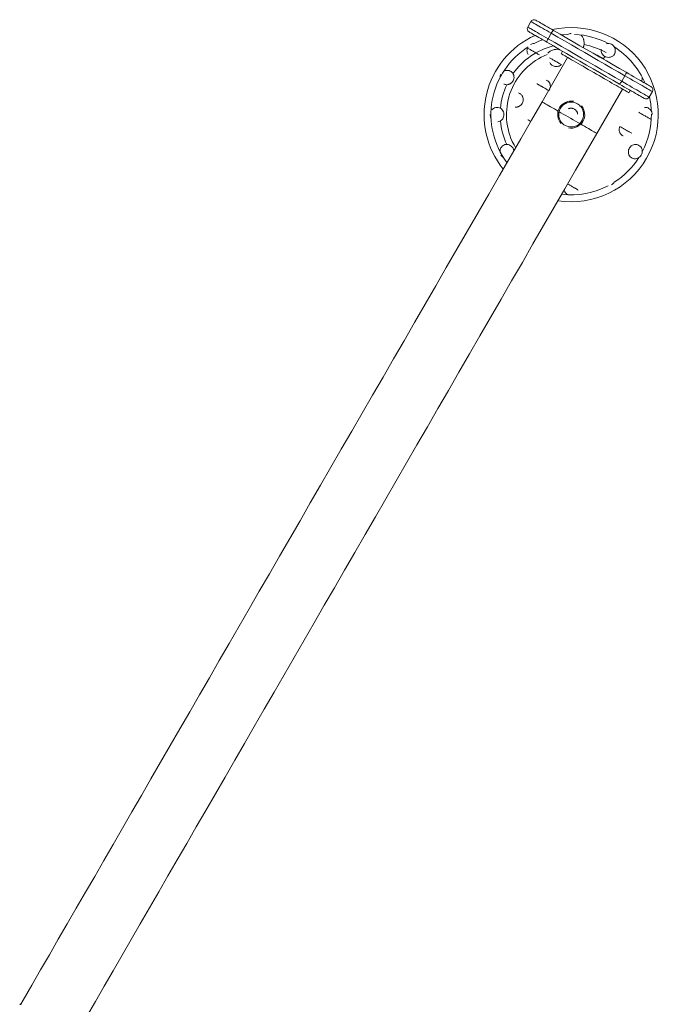
# Model space of a CAD drawing. Units: millimetres. Extents: x -202 to 7113, y -4755 to 2182.
# Drawn here: x 1627 to 2525, y -2380 to -995 of the extents above; entities that cross this region are included whole.
import ezdxf

# ---------------------------------------------------------------- set-up
doc = ezdxf.new("R2010")
doc.units = ezdxf.units.MM

msp = doc.modelspace()

# ---------------------------------------------------------------- linework, layer by layer
at = {"color": 7, "linetype": 'Continuous', "lineweight": 15}
for p, q in [((2346.2, -997.7), (2341.7, -1005.5)), ((2374.9, -1014.3), (2370.4, -1022.1)), ((2397.9, -1048.3), (2361.9, -1110.7)), ((2390.8, -1039.6), (2388.8, -1043.1)), ((2450.1, -1046.8), (2447.9, -1050.6)), ((2478.5, -1074.1), (2474, -1081.8)), ((2438.9, -1155.1), (2474.9, -1092.8)), ((2484, -1098.1), (2486, -1094.6)), ((2512.5, -1104.1), (2517, -1096.3)), ((2456.6, -1124.5), (2457.5, -1124.5))]:
    msp.add_line(p, q, dxfattribs=at)
at = {"color": 7, "linetype": 'Continuous', "lineweight": 15, "flags": 128}
for points in [[(2353.1, -995.9), (2353.2, -996), (2353.6, -996.2), (2354.3, -996.6), (2355.3, -997.2), (2356.6, -997.9), (2358.2, -998.8), (2360, -999.9), (2362.1, -1001.1), (2364.4, -1002.4), (2366.8, -1003.8), (2369.5, -1005.4), (2372.3, -1007), (2375.2, -1008.6), (2378.1, -1010.4)], [(2374.9, -1014.3), (2375.4, -1013.4), (2375.9, -1012.6), (2376.4, -1011.9), (2376.9, -1011.3), (2377.3, -1010.9), (2377.7, -1010.5), (2377.9, -1010.4), (2378.1, -1010.4)], [(2378.1, -1010.4), (2387.3, -1015.7), (2396.6, -1021), (2405.9, -1026.4), (2415.2, -1031.8), (2424.5, -1037.1), (2433.8, -1042.5), (2443.2, -1047.9), (2452.4, -1053.3), (2461.7, -1058.6), (2470.9, -1063.9), (2480.1, -1069.2)], [(2368.6, -1026.8), (2365.7, -1025.1), (2362.8, -1023.4), (2360, -1021.8), (2357.3, -1020.3), (2354.9, -1018.9), (2352.6, -1017.5), (2350.5, -1016.4), (2348.7, -1015.3), (2347.1, -1014.4), (2345.8, -1013.6), (2344.8, -1013.1), (2344.1, -1012.6), (2343.7, -1012.4), (2343.6, -1012.3)], [(2368.6, -1026.8), (2368.5, -1026.6), (2368.5, -1026.3), (2368.6, -1025.8), (2368.8, -1025.2), (2369.1, -1024.5), (2369.5, -1023.7), (2369.9, -1022.9), (2370.4, -1022.1)], [(2370.4, -1022.1), (2379.7, -1027.5), (2389.1, -1032.9), (2398.6, -1038.3), (2408, -1043.8), (2417.5, -1049.2), (2426.9, -1054.7), (2436.4, -1060.2), (2445.8, -1065.6), (2455.3, -1071.1), (2464.6, -1076.5), (2474, -1081.8)], [(2478.5, -1074.1), (2469.1, -1068.7), (2459.8, -1063.3), (2450.3, -1057.8), (2440.9, -1052.4), (2431.4, -1046.9), (2422, -1041.4), (2412.5, -1036), (2403.1, -1030.5), (2393.6, -1025.1), (2384.2, -1019.7), (2374.9, -1014.3)], [(2389.3, -1016.7), (2391.9, -1016.4), (2398.1, -1016)], [(2470.6, -1085.7), (2461.4, -1080.4), (2452.2, -1075.1), (2442.9, -1069.7), (2433.7, -1064.4), (2424.3, -1059), (2415, -1053.6), (2405.7, -1048.2), (2396.4, -1042.8), (2387.1, -1037.5), (2377.8, -1032.1), (2368.6, -1026.8)], [(2484, -1098.1), (2483.9, -1098), (2483.4, -1097.7), (2482.6, -1097.3), (2481.6, -1096.6), (2480.2, -1095.9), (2478.6, -1094.9), (2476.7, -1093.8), (2474.5, -1092.5), (2472.1, -1091.1), (2469.4, -1089.6), (2466.5, -1087.9), (2463.5, -1086.2), (2460.2, -1084.3), (2456.8, -1082.3), (2453.3, -1080.3), (2449.7, -1078.2), (2445.9, -1076.1), (2442.1, -1073.9), (2438.3, -1071.7), (2434.5, -1069.5), (2430.7, -1067.2), (2426.9, -1065.1), (2423.1, -1062.9), (2419.5, -1060.8), (2416, -1058.8), (2412.6, -1056.8), (2409.3, -1054.9), (2406.3, -1053.2), (2403.4, -1051.5), (2400.7, -1050), (2398.3, -1048.6), (2396.1, -1047.3), (2394.2, -1046.2), (2392.6, -1045.3), (2391.2, -1044.5), (2390.2, -1043.9), (2389.4, -1043.4), (2388.9, -1043.1), (2388.8, -1043.1), (2388.8, -1043.1)], [(2478.5, -1074.1), (2478.9, -1073.2), (2479.3, -1072.4), (2479.7, -1071.6), (2480, -1070.9), (2480.2, -1070.2), (2480.3, -1069.8), (2480.2, -1069.4), (2480.1, -1069.2)], [(2480.1, -1069.2), (2483.8, -1071.4), (2487.4, -1073.4), (2490.8, -1075.4), (2494.2, -1077.3), (2497.3, -1079.2), (2500.3, -1080.9), (2503, -1082.5), (2505.5, -1083.9), (2507.8, -1085.2), (2509.7, -1086.3), (2511.4, -1087.3), (2512.8, -1088.1), (2513.9, -1088.7), (2514.7, -1089.2), (2515.1, -1089.4), (2515.2, -1089.5)], [(2470.6, -1085.7), (2470.8, -1085.7), (2471.1, -1085.6), (2471.5, -1085.2), (2471.9, -1084.8), (2472.4, -1084.2), (2472.9, -1083.5), (2473.4, -1082.7), (2474, -1081.8)], [(2505.7, -1106), (2505.6, -1105.9), (2505.2, -1105.6), (2504.4, -1105.2), (2503.3, -1104.6), (2501.9, -1103.8), (2500.2, -1102.8), (2498.3, -1101.7), (2496, -1100.4), (2493.5, -1098.9), (2490.8, -1097.3), (2487.8, -1095.6), (2484.7, -1093.8), (2481.3, -1091.9), (2477.9, -1089.9), (2474.3, -1087.8), (2470.6, -1085.7)], [(2361.9, -1110.7), (2346.9, -1136.6), (2331.9, -1162.6), (2317, -1188.5), (2302, -1214.4), (2287, -1240.4), (2272.1, -1266.2), (2257.2, -1292.1), (2242.2, -1318), (2227.3, -1343.8), (2212.5, -1369.5), (2197.6, -1395.3), (2182.7, -1421), (2167.9, -1446.7), (2153.2, -1472.3), (2138.4, -1497.8), (2123.7, -1523.3), (2109, -1548.8), (2094.3, -1574.1), (2079.7, -1599.5), (2065.1, -1624.7), (2050.6, -1649.9), (2036.1, -1675), (2021.7, -1700), (2007.3, -1724.9), (1993, -1749.7), (1978.7, -1774.5), (1964.4, -1799.1), (1950.3, -1823.7), (1936.1, -1848.1), (1922.1, -1872.5), (1908.1, -1896.7), (1894.2, -1920.8), (1880.3, -1944.8), (1866.5, -1968.7), (1852.8, -1992.5), (1839.2, -2016.1), (1825.6, -2039.6), (1812.1, -2063), (1798.7, -2086.2), (1785.3, -2109.3), (1772.1, -2132.3), (1758.9, -2155.1), (1745.8, -2177.7), (1732.9, -2200.2), (1720, -2222.6), (1707.1, -2244.8), (1694.4, -2266.8), (1681.8, -2288.6), (1669.3, -2310.3), (1656.9, -2331.8), (1644.6, -2353.2), (1632.3, -2374.3), (1629, -2380)], [(1721.6, -2397.6), (1733.9, -2376.2), (1746.3, -2354.7), (1758.8, -2333), (1771.5, -2311.2), (1784.2, -2289.1), (1797, -2267), (1809.9, -2244.6), (1822.9, -2222.1), (1836, -2199.5), (1849.1, -2176.7), (1862.4, -2153.7), (1875.7, -2130.6), (1889.1, -2107.4), (1902.6, -2084), (1916.2, -2060.5), (1929.8, -2036.9), (1943.5, -2013.1), (1957.3, -1989.2), (1971.2, -1965.2), (1985.1, -1941.1), (1999.1, -1916.9), (2013.2, -1892.5), (2027.3, -1868.1), (2041.4, -1843.5), (2055.7, -1818.9), (2070, -1794.1), (2084.3, -1769.3), (2098.7, -1744.4), (2113.1, -1719.4), (2127.6, -1694.3), (2142.1, -1669.1), (2156.7, -1643.9), (2171.3, -1618.6), (2186, -1593.2), (2200.7, -1567.7), (2215.4, -1542.2), (2230.2, -1516.7), (2244.9, -1491.1), (2259.7, -1465.4), (2274.6, -1439.7), (2289.4, -1414), (2304.3, -1388.2), (2319.2, -1362.4), (2334.2, -1336.6), (2349.1, -1310.7), (2364, -1284.8), (2379, -1258.9), (2394, -1233), (2408.9, -1207), (2423.9, -1181.1), (2438.9, -1155.1)], [(2320, -1166.4), (2322.5, -1171.4), (2324.7, -1175.2)]]:
    msp.add_lwpolyline(points, dxfattribs=at)
at = {"color": 8, "linetype": 'Continuous', "lineweight": 15, "flags": 128}
for points in [[(2341.7, -1005.5), (2341.8, -1005.5), (2342.1, -1005.7), (2342.8, -1006.1), (2343.7, -1006.7), (2345, -1007.4), (2346.5, -1008.3), (2348.4, -1009.3), (2350.4, -1010.5), (2352.8, -1011.9), (2355.3, -1013.3), (2358, -1014.9), (2360.9, -1016.6), (2364, -1018.4), (2367.1, -1020.2), (2370.4, -1022.1)], [(2374.9, -1014.3), (2371.6, -1012.4), (2368.5, -1010.6), (2365.4, -1008.8), (2362.5, -1007.1), (2359.8, -1005.5), (2357.3, -1004.1), (2354.9, -1002.7), (2352.9, -1001.5), (2351, -1000.5), (2349.5, -999.6), (2348.2, -998.9), (2347.3, -998.3), (2346.6, -997.9), (2346.3, -997.7), (2346.2, -997.7)], [(2517, -1096.3), (2517, -1096.3), (2516.6, -1096.1), (2515.9, -1095.7), (2514.9, -1095.1), (2513.6, -1094.4), (2512, -1093.4), (2510.1, -1092.3), (2507.9, -1091), (2505.4, -1089.6), (2502.7, -1088), (2499.7, -1086.3), (2496.6, -1084.5), (2493.2, -1082.6), (2489.7, -1080.6), (2486.1, -1078.4), (2482.3, -1076.3), (2478.5, -1074.1)], [(2474, -1081.8), (2477.8, -1084.1), (2481.6, -1086.2), (2485.2, -1088.4), (2488.7, -1090.4), (2492.1, -1092.3), (2495.2, -1094.1), (2498.2, -1095.8), (2500.9, -1097.4), (2503.4, -1098.8), (2505.6, -1100.1), (2507.5, -1101.2), (2509.1, -1102.1), (2510.4, -1102.9), (2511.4, -1103.5), (2512.1, -1103.9), (2512.5, -1104.1), (2512.5, -1104.1)], [(2384.5, -1123.7), (2382.2, -1122.4), (2379.2, -1120.7), (2376.4, -1119.1), (2373.8, -1117.6), (2371.4, -1116.2), (2369.3, -1114.9), (2367.4, -1113.8), (2365.7, -1112.9), (2364.4, -1112.1), (2363.3, -1111.5), (2362.5, -1111), (2362.1, -1110.8), (2361.9, -1110.7)], [(2414.9, -1141.3), (2412.3, -1139.8), (2409, -1137.9), (2405.6, -1135.9), (2402.1, -1133.9), (2398.7, -1131.9), (2395.2, -1129.9), (2391.8, -1128), (2388.5, -1126), (2385.9, -1124.6)], [(2438.9, -1155.1), (2438.7, -1155), (2438.3, -1154.8), (2437.5, -1154.3), (2436.4, -1153.7), (2435.1, -1152.9), (2433.4, -1152), (2431.5, -1150.9), (2429.4, -1149.6), (2427, -1148.3), (2424.4, -1146.8), (2421.6, -1145.2), (2418.6, -1143.4), (2416.3, -1142.1)]]:
    msp.add_lwpolyline(points, dxfattribs=at)
at = {"color": 7, "linetype": 'Continuous', "lineweight": 15}
for centre, radius, start, end in [((2350.6, -1000.2), 5, 60, 150), ((2346.1, -1008), 5, 150, 240), ((2402.9, -1128.7), 122.5, 330, 102.6647), ((2402.9, -1128.7), 122.5, 114.5333, 218.7189), ((2402.9, -1128.7), 112.8, 110.9277, 117.5553), ((2402.9, -1128.7), 112.8, 62.4447, 87.5553), ((2402.9, -1128.7), 112.8, 122.4447, 216.7553), ((2402.9, -1128.7), 100, 104.7014, 144.9343), ((2402.9, -1128.7), 100, 60.6703, 79.6089), ((2402.9, -1128.7), 91, 111.7096, 204.4714), ((2402.9, -1128.7), 91, 61.0662, 68.1621), ((2402.9, -1128.7), 100, 155.1068, 174.8765), ((2512.7, -1093.8), 5, 330, 60), ((2508.2, -1101.6), 5, 240, 330), ((2402.9, -1128.7), 19, 79.3482, 221.4184), ((2402.9, -1128.7), 19, 330, 40.7193), ((2402.9, -1128.7), 100, 185.0514, 204.9541), ((2402.9, -1128.7), 19, 258.5135, 330), ((2402.9, -1128.7), 122.5, 261.2705, 330), ((2402.9, -1128.7), 112.8, 302.4448, 327.5553), ((1628.3, -2380.7), 1, 338.4191, 146.5934)]:
    msp.add_arc(centre, radius, start, end, dxfattribs=at)
at = {"color": 8, "linetype": 'Continuous', "lineweight": 15}
for start, end in [(23.0289, 57.5553), (2.4447, 12.7523), (332.4447, 0.3887), (263.2328, 297.5553)]:
    msp.add_arc((2402.9, -1128.7), 112.8, start, end, dxfattribs=at)
at = {"color": 7, "linetype": 'Continuous', "lineweight": 15}
for points, knots in [([(2398.1, -1016), (2398.8, -1015.6), (2400.4, -1014.9), (2402, -1014.8), (2402.9, -1014.7)], [0, 0, 0, 0, 0.502366, 1, 1, 1, 1]), ([(2421, -1027.9), (2421, -1027.1), (2420.9, -1026), (2420.6, -1024.3), (2420.3, -1022.9), (2419.7, -1021.2), (2418.9, -1019.5), (2418, -1018), (2417.3, -1017.2), (2417.1, -1016.9)], [0, 0, 0, 0, 0.203882, 0.287849, 0.42779, 0.574799, 0.734085, 0.902065, 1, 1, 1, 1]), ([(2341.5, -1035.2), (2341.2, -1036), (2340.7, -1037.5), (2340.7, -1040), (2341.3, -1042.3), (2342.1, -1043.7), (2342.5, -1044.3)], [0, 0, 0, 0, 0.253689, 0.500687, 0.753749, 1, 1, 1, 1]), ([(2358.2, -1044.8), (2357.5, -1044.4), (2356.1, -1043.6), (2354.1, -1042.5), (2352.4, -1041.5), (2350.8, -1040.6), (2349.3, -1039.7), (2347.8, -1038.8), (2346.4, -1038), (2344.8, -1037.1), (2343.1, -1036.1), (2342, -1035.5), (2341.5, -1035.2)], [0, 0, 0, 0, 0.120448, 0.244693, 0.327, 0.412194, 0.5, 0.583397, 0.668494, 0.75531, 0.879551, 1, 1, 1, 1]), ([(2345.9, -1030), (2346.7, -1029.6), (2348.2, -1028.9), (2349.9, -1028.7), (2350.7, -1028.7)], [0, 0, 0, 0, 0.497634, 1, 1, 1, 1]), ([(2386.7, -1037.2), (2386.1, -1037.1), (2384.8, -1036.9), (2382.6, -1036.8), (2380.2, -1037), (2377.8, -1037.6), (2375.5, -1038.5), (2373.4, -1039.6), (2371.5, -1041), (2370.5, -1042), (2370, -1042.5)], [0, 0, 0, 0, 0.0946387, 0.2248886, 0.3564248, 0.4893131, 0.6237486, 0.760098, 0.8840909, 1, 1, 1, 1]), ([(2419.9, -1034.5), (2420, -1034), (2420.4, -1033.1), (2420.7, -1031.6), (2421, -1029.9), (2421, -1028.7), (2421, -1027.9)], [0, 0, 0, 0, 0.217022, 0.449411, 0.661413, 1, 1, 1, 1]), ([(2444.9, -1036.9), (2444.9, -1037.9), (2444.8, -1039.8), (2445.9, -1042.6), (2447.6, -1045.1), (2449.3, -1046.3), (2450.1, -1046.8)], [0, 0, 0, 0, 0.246512, 0.499785, 0.743842, 1, 1, 1, 1]), ([(2452.7, -1028.8), (2453.9, -1028.7), (2456.2, -1028.5), (2459.5, -1029.7), (2462.3, -1031.8), (2464.3, -1034.7), (2465.1, -1038), (2464.9, -1040.6), (2464.1, -1043), (2463.1, -1044.8), (2461, -1046.7), (2458.4, -1048), (2455, -1048.4), (2452.2, -1047.9), (2450.6, -1047.1), (2450.1, -1046.8)], [0, 0, 0, 0, 0.088725, 0.177422, 0.266418, 0.355538, 0.443993, 0.528986, 0.556922, 0.641821, 0.692453, 0.779931, 0.867358, 0.954783, 1, 1, 1, 1]), ([(2372.5, -1048.9), (2373, -1049.2), (2374.1, -1049.8), (2376.1, -1050.9), (2378.1, -1052.1), (2380.4, -1053.4), (2382.6, -1054.7), (2384.9, -1056), (2387.1, -1057.3), (2388.4, -1058.1), (2389.1, -1058.5)], [0, 0, 0, 0, 0.120593, 0.244886, 0.371776, 0.500006, 0.628231, 0.755123, 0.879412, 1, 1, 1, 1]), ([(2389.1, -1058.5), (2388.5, -1058.9), (2387.3, -1059.9), (2384.9, -1060.9), (2382.4, -1061.3), (2379.9, -1061.1), (2377.6, -1060.4), (2375.5, -1059.1), (2373.8, -1057.4), (2373.1, -1056), (2372.7, -1055.3)], [0, 0, 0, 0, 0.111177, 0.250656, 0.375709, 0.501121, 0.628054, 0.750452, 0.876896, 1, 1, 1, 1]), ([(2304.2, -1071.7), (2303.8, -1072.4), (2303.1, -1074), (2302.9, -1075.6), (2302.9, -1076.5)], [0, 0, 0, 0, 0.497626, 1, 1, 1, 1]), ([(2321.1, -1081.4), (2321.5, -1080.4), (2322.5, -1078.4), (2322.6, -1075), (2321.7, -1071.8), (2319.8, -1069.1), (2317.1, -1067.2), (2314, -1066.4), (2310.6, -1066.6), (2308.7, -1067.6), (2307.7, -1068.1)], [0, 0, 0, 0, 0.126603, 0.252282, 0.37623, 0.502727, 0.624872, 0.751014, 0.874278, 1, 1, 1, 1]), ([(2371.4, -1095), (2371.7, -1094.6), (2372.1, -1094), (2372.6, -1093), (2373.2, -1091.7), (2373.6, -1090), (2373.6, -1088.3), (2373.5, -1086.9), (2373.2, -1085.9), (2372.9, -1085), (2372.4, -1084.1), (2371.9, -1083.2), (2371.3, -1082.4), (2370.5, -1081.7), (2369.5, -1080.8), (2368.5, -1080.4), (2367.9, -1080.1)], [0, 0, 0, 0, 0.066859, 0.126667, 0.18308, 0.302578, 0.416824, 0.473956, 0.535312, 0.591255, 0.65244, 0.706632, 0.765531, 0.821872, 0.882436, 1, 1, 1, 1]), ([(2501.7, -1081.7), (2501.8, -1081.3), (2502.4, -1080.4), (2502.8, -1078.6), (2502.9, -1077.2), (2502.9, -1076.5)], [0, 0, 0, 0, 0.209813, 0.609943, 1, 1, 1, 1]), ([(2308.4, -1085.8), (2309, -1086), (2310.1, -1086.5), (2311.9, -1086.7), (2313.7, -1086.6), (2315.3, -1086.2), (2316.6, -1085.6), (2317.7, -1085), (2318.9, -1084.2), (2320.1, -1083), (2320.7, -1081.9), (2321.1, -1081.4)], [0, 0, 0, 0, 0.1222966, 0.2486076, 0.3744666, 0.4960854, 0.5830471, 0.6670778, 0.7474059, 0.8783013, 1, 1, 1, 1]), ([(2354.6, -1085.3), (2355, -1085.5), (2355.7, -1085.9), (2356.9, -1086.6), (2358.1, -1087.3), (2359.5, -1088.1), (2361, -1088.9), (2362.7, -1089.9), (2364.7, -1091.1), (2367, -1092.4), (2369.2, -1093.7), (2370.5, -1094.4), (2371.1, -1094.8)], [0, 0, 0, 0, 0.085606, 0.16756, 0.249432, 0.338027, 0.424785, 0.509833, 0.640685, 0.770102, 0.89673, 1, 1, 1, 1]), ([(2324.3, -1118.1), (2325.1, -1118.1), (2326.8, -1118.2), (2329.2, -1117.5), (2331.4, -1116.2), (2333.2, -1114.4), (2334.6, -1112.2), (2335.3, -1109.7), (2335.5, -1107.1), (2335.2, -1105.4), (2335, -1104.6)], [0, 0, 0, 0, 0.123157, 0.249414, 0.371959, 0.497702, 0.624694, 0.748119, 0.87579, 1, 1, 1, 1]), ([(2335, -1104.7), (2334.9, -1104.5), (2334.8, -1103.9), (2334.2, -1102.8), (2333.4, -1101.4), (2332.1, -1100), (2330.6, -1098.9), (2329.5, -1098.5), (2329, -1098.3)], [0, 0, 0, 0, 0.07335, 0.210179, 0.396169, 0.607403, 0.807504, 1, 1, 1, 1]), ([(2307.9, -1131.9), (2308.2, -1130.7), (2308.6, -1128.4), (2307.9, -1124.9), (2306.2, -1121.8), (2303.5, -1119.6), (2300.3, -1118.4), (2296.9, -1118.5), (2293.6, -1119.7), (2292, -1121.4), (2291.2, -1122.2)], [0, 0, 0, 0, 0.125752, 0.252604, 0.376683, 0.501729, 0.627097, 0.749675, 0.875145, 1, 1, 1, 1]), ([(2324.3, -1118.1), (2324.9, -1118.1), (2326.1, -1118.2), (2327.7, -1117.9), (2328.7, -1117.6), (2329.1, -1117.5), (2329.1, -1117.4)], [0, 0, 0, 0, 0.358399, 0.728597, 0.977634, 1, 1, 1, 1]), ([(2418, -1137.4), (2417.4, -1138.4), (2416.1, -1140.3), (2413.6, -1142.6), (2410.7, -1144.5), (2407.4, -1145.7), (2404, -1146.2), (2400.6, -1146.1), (2397.2, -1145.3), (2394.1, -1143.9), (2391.3, -1141.9), (2388.9, -1139.4), (2387.1, -1136.4), (2385.9, -1133.2), (2385.3, -1129.8), (2385.4, -1126.4), (2386.2, -1123), (2387.6, -1119.8), (2389.6, -1117), (2392.1, -1114.7), (2395.1, -1112.9), (2398.3, -1111.6), (2401.7, -1111.1), (2405.2, -1111.2), (2408.5, -1112), (2411.7, -1113.4), (2414.5, -1115.4), (2416.8, -1117.9), (2418.7, -1120.9), (2419.9, -1124.1), (2420.4, -1127.5), (2420.3, -1130.9), (2419.6, -1134.3), (2418.5, -1136.4), (2418, -1137.4)], [0, 0, 0, 0, 0.03125, 0.0625, 0.093751, 0.125001, 0.15625, 0.1875, 0.21875, 0.25, 0.28125, 0.3125, 0.343751, 0.375, 0.406251, 0.4375, 0.468751, 0.5, 0.53125, 0.562501, 0.59375, 0.625, 0.65625, 0.6875, 0.71875, 0.75, 0.78125, 0.8125, 0.843751, 0.875, 0.906251, 0.9375, 0.968751, 1, 1, 1, 1]), ([(2398.9, -1120.6), (2398.9, -1120.6), (2399.2, -1120.4), (2399.7, -1120.2), (2400.5, -1120), (2401.5, -1119.7), (2402.7, -1119.6), (2404.1, -1119.7), (2405.8, -1120.1), (2407.4, -1120.8), (2408.9, -1121.9), (2410, -1123.1), (2410.8, -1124.3), (2411.3, -1125.4), (2411.6, -1126.4), (2411.8, -1127.3), (2411.8, -1127.8), (2411.8, -1128.1)], [0, 0, 0, 0, 0.010508, 0.047904, 0.095055, 0.150503, 0.219539, 0.301851, 0.396098, 0.500166, 0.604235, 0.698487, 0.78079, 0.849834, 0.905279, 0.952433, 1, 1, 1, 1]), ([(2516.7, -1128.5), (2516.7, -1128), (2516.7, -1127.2), (2516.4, -1125.7), (2515.8, -1124.2), (2515, -1122.7), (2513.9, -1121.4), (2512.7, -1120.4), (2511.6, -1119.7), (2510.5, -1119.1), (2509.2, -1118.7), (2507.7, -1118.5), (2506.6, -1118.5), (2506.1, -1118.5)], [0, 0, 0, 0, 0.078037, 0.159958, 0.262942, 0.367852, 0.474154, 0.578573, 0.64265, 0.725293, 0.796773, 0.898113, 1, 1, 1, 1]), ([(2288.9, -1128.7), (2289, -1129.5), (2289.1, -1131.2), (2289.8, -1132.7), (2290.2, -1133.5)], [0, 0, 0, 0, 0.4976231, 1, 1, 1, 1]), ([(2299.7, -1138.8), (2300.6, -1138.6), (2302.4, -1138.3), (2304.9, -1136.7), (2306.8, -1134.6), (2307.6, -1132.8), (2307.9, -1131.9)], [0, 0, 0, 0, 0.247973, 0.500533, 0.750015, 1, 1, 1, 1]), ([(2497.8, -1125.5), (2498.5, -1125.9), (2499.9, -1126.7), (2502.1, -1127.9), (2504.4, -1129.3), (2506.7, -1130.6), (2508.9, -1131.9), (2511, -1133.1), (2512.9, -1134.2), (2514, -1134.8), (2514.5, -1135.1)], [0, 0, 0, 0, 0.120483, 0.244756, 0.371689, 0.5, 0.628311, 0.755244, 0.87952, 1, 1, 1, 1]), ([(2342, -1135.9), (2342.3, -1136.1), (2343.1, -1136.6), (2344.3, -1137.3), (2345.2, -1137.8), (2345.8, -1138.2), (2346, -1138.3)], [0, 0, 0, 0, 0.305662, 0.603484, 0.899651, 1, 1, 1, 1]), ([(2471.2, -1145.3), (2471, -1146), (2470.5, -1147.2), (2470.3, -1149.3), (2470.4, -1151.3), (2470.9, -1153.3), (2471.7, -1155.1), (2473, -1156.6), (2474.4, -1158), (2475.6, -1158.5), (2476.2, -1158.8)], [0, 0, 0, 0, 0.125883, 0.250212, 0.376968, 0.502269, 0.626515, 0.750724, 0.874182, 1, 1, 1, 1]), ([(2488, -1155), (2487.5, -1154.7), (2486.4, -1154.1), (2484.7, -1153.1), (2483.2, -1152.2), (2481.7, -1151.4), (2480.2, -1150.5), (2478.7, -1149.6), (2477.1, -1148.8), (2475.3, -1147.7), (2473.3, -1146.5), (2471.9, -1145.7), (2471.2, -1145.3)], [0, 0, 0, 0, 0.120349, 0.244572, 0.327702, 0.412084, 0.5, 0.583083, 0.668387, 0.755431, 0.879651, 1, 1, 1, 1]), ([(2305.9, -1173.2), (2305.4, -1173.7), (2304.5, -1174.7), (2303.5, -1176.6), (2302.9, -1178.7), (2302.9, -1180.1), (2302.9, -1180.8)], [0, 0, 0, 0, 0.252852, 0.498407, 0.752394, 1, 1, 1, 1]), ([(2322.3, -1179.3), (2322, -1178.4), (2321.6, -1176.4), (2319.7, -1173.9), (2317.3, -1171.9), (2314.4, -1170.7), (2311.3, -1170.6), (2308.3, -1171.3), (2306.7, -1172.6), (2305.9, -1173.2)], [0, 0, 0, 0, 0.134778, 0.278871, 0.423529, 0.568638, 0.713861, 0.857127, 1, 1, 1, 1]), ([(2502.9, -1180.4), (2502.8, -1181.1), (2502.7, -1182.9), (2501.6, -1185.8), (2499.3, -1188.4), (2496.4, -1190.2), (2493.1, -1190.9), (2489.9, -1190.6), (2486.9, -1189.1), (2484.7, -1186.7), (2483.3, -1183.5), (2483.1, -1180.1), (2484.1, -1176.7), (2486, -1173.8), (2488.8, -1171.7), (2491.9, -1170.6), (2495.2, -1170.6), (2498.3, -1171.8), (2500.8, -1173.9), (2502.3, -1176.5), (2502.8, -1178.7), (2502.9, -1179.9), (2502.9, -1180.4)], [0, 0, 0, 0, 0.033569, 0.088426, 0.142798, 0.196399, 0.249213, 0.301535, 0.353913, 0.406979, 0.461122, 0.516176, 0.571441, 0.62611, 0.679744, 0.732447, 0.784724, 0.837197, 0.890521, 0.943824, 0.978492, 1, 1, 1, 1]), ([(2304.2, -1185.6), (2304.7, -1186.3), (2305.6, -1187.7), (2307, -1188.7), (2307.7, -1189.2)], [0, 0, 0, 0, 0.497633, 1, 1, 1, 1]), ([(2412.8, -1234.9), (2412.2, -1234.6), (2411.1, -1233.9), (2409.4, -1232.9), (2407.8, -1232), (2406.4, -1231.2), (2404.9, -1230.3), (2403.4, -1229.5), (2401.9, -1228.6), (2400.3, -1227.6), (2398.9, -1226.8), (2398, -1226.4), (2397.8, -1226.2)], [0, 0, 0, 0, 0.133029, 0.26998, 0.360824, 0.454162, 0.550917, 0.642445, 0.73629, 0.831858, 0.957415, 1, 1, 1, 1]), ([(2459.8, -1227.3), (2460.5, -1226.8), (2461.9, -1225.9), (2462.9, -1224.5), (2463.4, -1223.8)], [0, 0, 0, 0, 0.499749, 1, 1, 1, 1]), ([(2392.9, -1234.8), (2393.2, -1235.7), (2393.8, -1237.5), (2395.6, -1239.8), (2397.2, -1240.8), (2398.1, -1241.3)], [0, 0, 0, 0, 0.33043, 0.662751, 1, 1, 1, 1])]:
    msp.add_open_spline(points, degree=3, knots=knots, dxfattribs=at)

doc.saveas('drawing.dxf')
